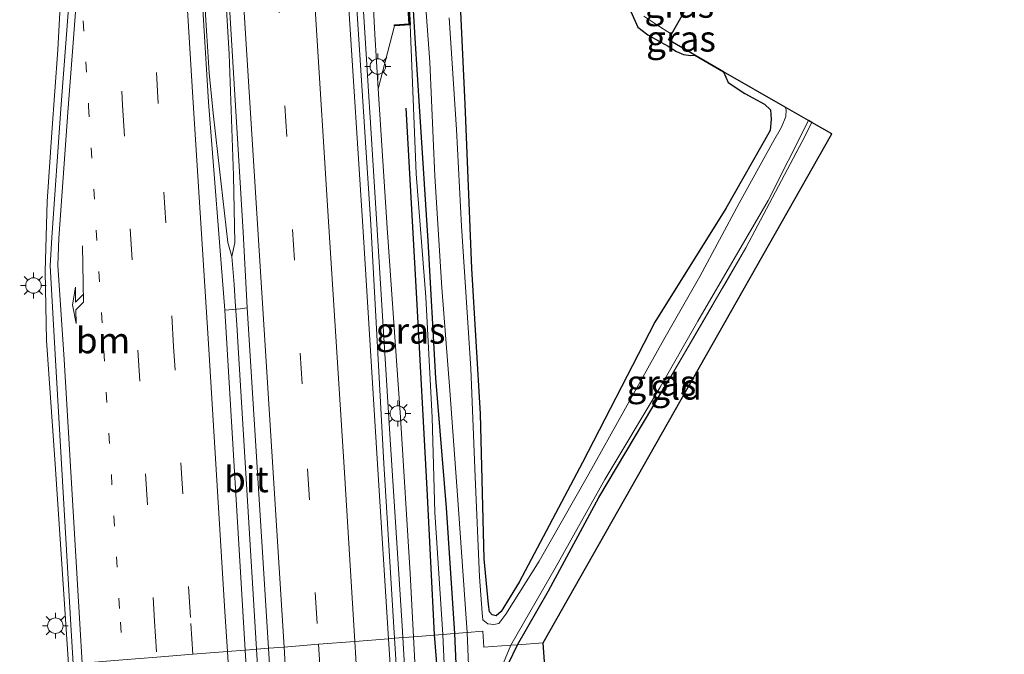
# Model space of a CAD drawing. Units: metres. Extents: x 109349 to 110005, y 506247 to 512500.
# Drawn here: x 109734 to 109829, y 506345 to 506406 of the extents above; entities that cross this region are included whole.
import ezdxf
from ezdxf.enums import TextEntityAlignment as Align

# ---------------------------------------------------------------- set-up
doc = ezdxf.new("R2010")
doc.units = ezdxf.units.M
for name, pattern in [('IE-TERREINAFSCHEIDING', [10, 8, -2]), ('VW-1-3_STREEP', [4, 1, -3]), ('VW-3-9_STREEP', [12, 3, -9])]:
    doc.linetypes.add(name, pattern=pattern)
doc.layers.get('0').update_dxf_attribs({"lineweight": 25})
for name, color, linetype, lineweight in [('B-ME-BV-GELEIDECONSTRUCTIE-GELEIDERAIL-L-B1', 213, 'BV-GELEIDERAIL', 18), ('B-ME-GC-DAMWAND-GV-B6', 10, 'Continuous', 25), ('B-ME-GR-BOMENRIJ-L-B1', 10, 'Continuous', 25), ('B-ME-GR-BOS-GV-B6', 10, 'Continuous', 25), ('B-ME-GW-INSTEEKWATERGANG-L-B1', 10, 'Continuous', 25), ('B-ME-GW-KRUINLIJN-L-B1', 93, 'Continuous', 18), ('B-ME-GW-TEENLIJN-L-B1', 93, 'Continuous', 18), ('B-ME-IE-GRASLAND-GV-B6', 93, 'Continuous', 18), ('B-ME-IE-GRONDWERKLIJN-GROND_INGERICHT-GV-B6', 253, 'Continuous', 18), ('B-ME-IE-HULPGEOMETRIE-L-B1', 53, 'Continuous', 18), ('B-ME-IE-MEUBILAIR_WEGMEUBILAIR-LICHTMAST-S-B1', 8, 'Continuous', 18), ('B-ME-IE-TERREINAFSCHEIDING-RASTERHEKWERK-L-B1', 8, 'IE-TERREINAFSCHEIDING', 18), ('B-ME-KG-KADASTRAAL-OPNAMEDTMGRENS-L-B1', 10, 'Continuous', 25), ('B-ME-OG-WATER-GV-B6', 153, 'Continuous', 18), ('B-ME-VH-VERH_SOORT-BITUMEN-GV-B6', 8, 'IE-TERREINAFSCHEIDING-NATUURLIJK-HOUTWAL', 18), ('B-ME-VW-MARKERING-13STREEP-045-L-B1', 255, 'VW-1-3_STREEP', 18), ('B-ME-VW-MARKERING-39STREEP-015-L-B1', 255, 'VW-3-9_STREEP', 18), ('B-ME-VW-MARKERING-PIJLRE750-S-B1', 7, 'Continuous', 18), ('B-ME-VW-MARKERING-STREEP-015-L-B1', 7, 'Continuous', 18)]:
    doc.layers.add(name, color=color, linetype=linetype, lineweight=lineweight)
doc.styles.add('NLCS-ISO', font='NLCS-ISO.TTF')
doc.linetypes.add('BV-GELEIDERAIL', pattern='A,10,-3,[108,NLCS.SHX,S=1,R=0,X=0,Y=0],-3', length=16)
doc.linetypes.add('IE-TERREINAFSCHEIDING-NATUURLIJK-HOUTWAL', pattern='A,7,-1.5,[67,NLCS.SHX,S=0.75,R=45,X=0,Y=0],-1.5,7,-1.5,[70,NLCS.SHX,S=0.75,R=0,X=0,Y=0],-1.5', length=20)

# ---------------------------------------------------------------- blocks, each defined once
blk = doc.blocks.new('lantaarnpaal')
for p, q in [((0, 0.75), (0, 1.25)), ((-0.75, 0), (-1.25, 0)), ((-0.884, 0.884), (-0.53, 0.53)), ((0.53, 0.53), (0.884, 0.884)), ((0.75, 0), (1.25, 0)), ((-0.53, -0.53), (-0.884, -0.884)), ((0, -0.75), (0, -1.25)), ((0.53, -0.53), (0.884, -0.884))]:
    blk.add_line(p, q)
blk.add_circle((0, 0), 0.75)
blk = doc.blocks.new('pijlr')
for p, q in [((0, 0, 0.1), (5.45, 0, 0.1)), ((5.45, -0.75, 0.1), (4.7, 0, 0.1)), ((6.2, -0.75, 0.1), (5.45, 0, 0.1)), ((4, -0.75, 0.1), (5.45, -0.75, 0.1)), ((5.7, -1.05, 0.1), (4, -0.75, 0.1)), ((7.5, -0.75, 0.1), (5.7, -1.05, 0.1)), ((7.5, -0.75, 0.1), (6.2, -0.75, 0.1))]:
    blk.add_line(p, q)

msp = doc.modelspace()

# ---------------------------------------------------------------- linework, layer by layer
at = {"layer": 'B-ME-BV-GELEIDECONSTRUCTIE-GELEIDERAIL-L-B1'}
for points in [[(109765.3936, 506436.1695, 1.0885), (109765.5141, 506434.1731, 1.0921), (109765.7551, 506430.1804, 1.0992), (109765.849, 506428.625, 1.102), (109766.0032, 506426.1881, 1.1063), (109767.283, 506405.964, 1.142), (109768.28, 506390.02, 1.156), (109769.748, 506366.058, 1.325), (109770.95, 506347.472, 1.348), (109771.0163, 506346.3454, 1.3552)], [(109754.463, 506383.256, 1.511), (109754.065, 506384.614, 1.499), (109753.086, 506393.137, 1.484), (109752.636, 506397.14, 1.453), (109752.269, 506401.064, 1.433), (109751.421, 506414.369, 1.403), (109751.3109, 506416.1557, 1.4079)], [(109737.9129, 506414.3804, 1.1587), (109737.926, 506409.345, 1.136), (109737.595, 506403.277, 1.14), (109737.007, 506395.261, 1.126), (109736.565, 506388.593, 1.074), (109736.36, 506381.808, 1.102), (109736.51, 506375.127, 1.143), (109737.342, 506363.143, 1.102), (109738.6273, 506343.7601, 1.188)], [(109753.4672, 506414.8169, 1.5844), (109754.196, 506402.871, 1.505), (109754.619, 506391.118, 1.516), (109754.746, 506384.584, 1.498), (109754.463, 506383.256, 1.511)], [(109754.786, 506378.9082, 1.5466), (109754.688, 506380.553, 1.539), (109754.463, 506383.256, 1.511)], [(109755.0564, 506374.4462, 1.5501), (109754.92, 506376.658, 1.557), (109754.786, 506378.9082, 1.5466)], [(109756.8489, 506345.2148, 1.634), (109755.907, 506360.652, 1.609), (109755.0564, 506374.4462, 1.5501)], [(109771.0163, 506346.3454, 1.3552), (109772.284, 506324.814, 1.494), (109772.559, 506322.5673, 1.4745)], [(109762.7119, 506250, 1.7863), (109761.805, 506264.941, 1.775), (109760.346, 506288.861, 1.752), (109758.829, 506312.795, 1.688), (109757.366, 506336.74, 1.649), (109756.8489, 506345.2148, 1.634)]]:
    msp.add_polyline3d(points, dxfattribs=at)
at = {"layer": 'B-ME-GC-DAMWAND-GV-B6'}
msp.add_polyline3d([(109769.405, 506416.402, 0.057), (109771.041, 506416.578, -0.321), (109771.723, 506405.711, -0.675), (109770.206, 506405.589, 0.121), (109770.198, 506405.689, 0.12), (109771.619, 506405.803, 0.081), (109770.952, 506416.464, 0.024), (109769.415, 506416.303, 0.057), (109769.405, 506416.402, 0.057)], dxfattribs=at)
at = {"layer": 'B-ME-GR-BOMENRIJ-L-B1'}
for points in [[(109771.294, 506397.619, 0.126), (109772.344, 506379.2, -0.018), (109773.328, 506360.707, -0.108), (109774.063, 506346.648, -0.023)], [(109774.063, 506346.648, -0.023), (109775.754, 506325.231, -0.167), (109776.375, 506316.137, -0.236)]]:
    msp.add_polyline3d(points, dxfattribs=at)
at = {"layer": 'B-ME-GR-BOS-GV-B6'}
for points in [[(109802.088, 506401.156, 0.132), (109802.538, 506400.1, -0.924), (109804.133, 506399.061, -0.288), (109806.042, 506398.017, -0.384), (109806.611, 506397.462, -0.423), (109806.707, 506396.558, -0.51), (109806.591, 506395.451, -0.609), (109802.315, 506387.905, -0.618), (109795.43, 506376.898, -0.585), (109788.409, 506363.312, -0.546), (109782.266, 506351.697, -0.423), (109780.548, 506348.872, -0.363), (109780.066, 506348.442, -0.366), (109779.655, 506348.555, -0.366), (109779.414, 506348.832, -0.366), (109779.312, 506349.545, -0.366), (109778.904, 506353.957, -0.273), (109778.52, 506368.015, -0.375), (109777.69, 506382.103, -0.39), (109777.051, 506398.01, -0.357), (109776.433, 506411.127, -0.39)], [(109793.095, 506406.979, -0.363), (109793.786, 506405.482, -0.375), (109794.74, 506404.733, -0.33), (109795.991, 506404.026, -0.27), (109796.72, 506403.638, -0.27), (109797.536, 506403.103, -0.216), (109798.199, 506402.828, -0.153), (109798.914, 506402.718, -0.129), (109799.291, 506402.764, -0.129), (109802.088, 506401.156, 0.132)]]:
    msp.add_polyline3d(points, dxfattribs=at)
at = {"layer": 'B-ME-GW-INSTEEKWATERGANG-L-B1'}
for points in [[(109824.319, 506468.521, -0.318), (109817.836, 506463.722, -0.201), (109811.463, 506459.403, -0.207), (109802.898, 506453.066, -0.327), (109797.822, 506449.615, -0.363), (109787.64, 506442.222, -0.324), (109778.084, 506435.034, -0.231), (109773.978, 506431.906, -0.282), (109771.869, 506429.827, -0.264), (109770.709, 506427.886, -0.261), (109770.393, 506425.855, -0.252), (109770.411, 506423.994, -0.237), (109770.75, 506420.948, -0.276), (109771.218, 506418.261, -0.267), (109771.729, 506411.985, -0.216), (109772.191, 506404.416, -0.219), (109772.622, 506397.296, -0.267), (109773.43, 506384.783, -0.414), (109774.18, 506371.477, -0.396), (109775.202, 506358.924, -0.519), (109776.028, 506346.751, -0.578)], [(109802.088, 506401.156, 0.132), (109802.538, 506400.1, -0.924), (109804.133, 506399.061, -0.288), (109806.042, 506398.017, -0.384), (109806.611, 506397.462, -0.423), (109806.707, 506396.558, -0.51), (109806.591, 506395.451, -0.609), (109802.315, 506387.905, -0.618), (109795.43, 506376.898, -0.585), (109788.409, 506363.312, -0.546), (109782.266, 506351.697, -0.423), (109780.548, 506348.872, -0.363), (109780.066, 506348.442, -0.366), (109779.655, 506348.555, -0.366), (109779.414, 506348.832, -0.366), (109779.312, 506349.545, -0.366), (109778.904, 506353.957, -0.273), (109778.52, 506368.015, -0.375), (109777.69, 506382.103, -0.39), (109777.051, 506398.01, -0.357), (109776.433, 506411.127, -0.39)], [(109793.095, 506406.979, -0.363), (109793.786, 506405.482, -0.375), (109794.74, 506404.733, -0.33), (109795.991, 506404.026, -0.27), (109796.72, 506403.638, -0.27), (109797.536, 506403.103, -0.216), (109798.199, 506402.828, -0.153), (109798.914, 506402.718, -0.129), (109799.291, 506402.764, -0.129)], [(109782.126, 506345.654, -0.62), (109785.107, 506350.858, -0.633), (109789.999, 506359.918, -0.687), (109796.93, 506371.555, -0.687)], [(109776.028, 506346.751, -0.578), (109776.443, 506337.192, -0.581), (109778.4925, 506318.3888, -0.662)], [(109785.595, 506331.568, -0.413), (109782.961, 506332.16, -0.506), (109781.665, 506332.219, -0.527), (109780.992, 506332.678, -0.53), (109780.681, 506333.961, -0.506), (109780.411, 506337.003, -0.674), (109780.372, 506340.278, -0.596), (109780.411, 506341.747, -0.683), (109781.235, 506343.826, -0.686), (109782.126, 506345.654, -0.62)]]:
    msp.add_polyline3d(points, dxfattribs=at)
at = {"layer": 'B-ME-GW-KRUINLIJN-L-B1'}
msp.add_line((109768.6357, 506399.4825, 0.208), (109770.206, 506405.589, 0.121), dxfattribs=at)
for points in [[(109772.0387, 506346.4267, 0.466), (109771.7083, 506352.5554, 0.492), (109770.7978, 506367.6749, 0.329), (109769.4814, 506386.0392, 0.274), (109768.6357, 506399.4825, 0.208), (109768.3014, 506404.7961, 0.182), (109767.9502, 506411.6029, 0.2107)], [(109777.879, 506300.416, -0.052), (109777.0167, 506300.6924, 0.446), (109776.9146, 506301.9566, 0.488), (109775.056, 506319.0418, 0.336), (109772.6983, 506334.1901, 0.414), (109772.0387, 506346.4267, 0.466)]]:
    msp.add_polyline3d(points, dxfattribs=at)
at = {"layer": 'B-ME-GW-TEENLIJN-L-B1'}
for points in [[(109774.8866, 506346.6545, -0.1721), (109774.115, 506358.467, -0.387), (109773.86, 506367.655, -0.465), (109773.228, 506379.315, -0.594), (109772.31, 506391.279, -0.585), (109771.723, 506405.711, -0.675)], [(109774.8866, 506346.6545, -0.1721), (109775.4521, 506334.4906, -0.1978), (109775.5235, 506332.9538, -0.201), (109778.4925, 506318.3888, -0.662)]]:
    msp.add_polyline3d(points, dxfattribs=at)
at = {"layer": 'B-ME-IE-GRASLAND-GV-B6'}
for points in [[(109748.083, 506505.71, 0.687), (109749.541, 506482.001, 0.631), (109750.99, 506459.523, 0.629), (109751.138, 506456.829, 0.674), (109752.57, 506433.554, 0.691), (109754.147, 506408.555, 0.711), (109755.561, 506385.616, 0.728), (109755.935, 506378.274, 0.776), (109755.253, 506378.175, 0.785), (109754.1545, 506378.0821, 0.8084), (109753.7606, 506378.0502, 0.7568), (109752.1917, 506398.2139, 0.7022), (109750.624, 506423.6788, 0.6992), (109748.2144, 506461.5477, 0.6825), (109746.9846, 506482.3749, 0.7088), (109744.7278, 506517.5908, 0.7333)], [(109732.5628, 506517.071, 0.3744), (109734.7406, 506482.1981, 0.3593), (109736.1918, 506457.5912, 0.3659), (109736.7377, 506448.9502, 0.343), (109738.3527, 506422.976, 0.3632), (109738.9056, 506411.8517, 0.3711), (109738.8915, 506410.7383, 0.3823), (109737.8743, 506397.5705, 0.3549), (109737.008, 506385.1013, 0.3229), (109736.8533, 506382.3646, 0.3136), (109737.3824, 506373.2137, 0.3396), (109738.8638, 506347.58, 0.412), (109739.0947, 506343.7975, 0.4244)], [(109765.954, 506504.335, 0.172), (109766.188, 506494.122, 0.165), (109765.619, 506481.461, 0.226), (109764.863, 506471.44, 0.207), (109765.907, 506458.689, 0.52), (109764.359, 506458.471, 0.654), (109765.051, 506447.111, 0.666), (109766.54, 506447.25, 0.66), (109766.8047, 506434.9165, 0.236), (109767.9147, 506412.2907, 0.2345), (109767.414, 506412.265, 0.268), (109767.438, 506411.575, 0.291), (109767.9502, 506411.6029, 0.2107), (109768.3014, 506404.7961, 0.182), (109768.6357, 506399.4825, 0.208), (109769.4814, 506386.0392, 0.274), (109770.7978, 506367.6749, 0.329), (109771.7083, 506352.5554, 0.492), (109772.0387, 506346.4267, 0.466), (109770.2211, 506346.2821, 0.5433)], [(109770.2211, 506346.2821, 0.5433), (109769.162, 506363.196, 0.521), (109767.9, 506386.349, 0.437), (109766.524, 506407.751, 0.401), (109764.508, 506440.096, 0.341), (109764.506, 506441.759, 0.356), (109765.005, 506442.084, 0.314), (109763.8023, 506462.8064, 0.302), (109763.704, 506464.499, 0.301), (109763.568, 506464.527, 0.301), (109763.013, 506464.549, 0.339), (109763.14, 506464.985, 0.246), (109763.42, 506472.461, 0.293), (109764.47, 506493.383, 0.271), (109764.53, 506498.583, 0.274)], [(109770.952, 506416.464, 0.024), (109771.619, 506405.803, 0.081), (109770.198, 506405.689, 0.12), (109770.206, 506405.589, 0.121), (109768.6357, 506399.4825, 0.208), (109768.3014, 506404.7961, 0.182), (109767.9502, 506411.6029, 0.2107)], [(109771.729, 506411.985, -0.216), (109772.191, 506404.416, -0.219), (109772.622, 506397.296, -0.267), (109773.43, 506384.783, -0.414), (109774.18, 506371.477, -0.396), (109775.202, 506358.924, -0.519), (109776.028, 506346.751, -0.578), (109774.8866, 506346.6545, -0.1721), (109774.115, 506358.467, -0.387), (109773.86, 506367.655, -0.465), (109773.228, 506379.315, -0.594), (109772.31, 506391.279, -0.585), (109771.723, 506405.711, -0.675), (109771.041, 506416.578, -0.321)], [(109772.887, 506412.213, -1.248), (109773.621, 506402.07, -1.248), (109774.116, 506391.044, -1.248), (109774.79, 506380.219, -1.248), (109775.578, 506370.286, -1.248), (109776.349, 506359.68, -1.248), (109777.25, 506346.844, -1.247), (109776.028, 506346.751, -0.578), (109775.202, 506358.924, -0.519), (109774.18, 506371.477, -0.396), (109773.43, 506384.783, -0.414), (109772.622, 506397.296, -0.267), (109772.191, 506404.416, -0.219), (109771.729, 506411.985, -0.216)], [(109776.433, 506411.127, -0.39), (109777.051, 506398.01, -0.357), (109777.69, 506382.103, -0.39), (109778.52, 506368.015, -0.375), (109778.904, 506353.957, -0.273), (109779.312, 506349.545, -0.366), (109779.414, 506348.832, -0.366), (109779.655, 506348.555, -0.366), (109780.066, 506348.442, -0.366), (109780.548, 506348.872, -0.363), (109782.266, 506351.697, -0.423), (109788.409, 506363.312, -0.546), (109795.43, 506376.898, -0.585), (109802.315, 506387.905, -0.618), (109806.591, 506395.451, -0.609), (109806.707, 506396.558, -0.51), (109806.611, 506397.462, -0.423), (109806.042, 506398.017, -0.384), (109804.133, 506399.061, -0.288), (109802.538, 506400.1, -0.924), (109802.088, 506401.156, 0.132), (109808.056, 506397.725, -1.248)], [(109794.371, 506406.543, -1.248), (109795.527, 506405.762, -1.248), (109797.035, 506404.799, -1.248), (109796.733, 506404.234, -0.618), (109799.291, 506402.764, -0.129), (109798.914, 506402.718, -0.129), (109798.199, 506402.828, -0.153), (109797.536, 506403.103, -0.216), (109796.72, 506403.638, -0.27), (109795.991, 506404.026, -0.27), (109794.74, 506404.733, -0.33), (109793.786, 506405.482, -0.375), (109793.095, 506406.979, -0.363)], [(109808.056, 506397.725, -1.248), (109808.16, 506397.472, -1.248), (109808.109, 506396.826, -1.248), (109807.702, 506395.772, -1.248), (109806.821, 506394.258, -1.248), (109803.601, 506388.418, -1.248), (109799.766, 506381.324, -1.248), (109796.284, 506375.22, -1.248), (109792.587, 506368.575, -1.248), (109788.859, 506361.908, -1.248), (109784.22, 506353.757, -1.248), (109780.978, 506348.619, -1.248), (109780.304, 506347.721, -1.248), (109779.818, 506347.599, -1.248), (109779.237, 506347.664, -1.248), (109778.771, 506348.055, -1.248), (109778.694, 506348.744, -1.248), (109778.427, 506352.235, -1.248), (109778.023, 506361.913, -1.248), (109777.591, 506372.407, -1.248), (109776.698, 506386.2, -1.248), (109776.197, 506395.565, -1.248), (109775.511, 506406.374, -1.248)], [(109772.0387, 506346.4267, 0.466), (109771.7083, 506352.5554, 0.492), (109770.7978, 506367.6749, 0.329), (109769.4814, 506386.0392, 0.274), (109768.6357, 506399.4825, 0.208), (109770.206, 506405.589, 0.121), (109771.723, 506405.711, -0.675), (109772.31, 506391.279, -0.585), (109773.228, 506379.315, -0.594), (109773.86, 506367.655, -0.465), (109774.115, 506358.467, -0.387), (109774.8866, 506346.6545, -0.1721), (109772.0387, 506346.4267, 0.466)], [(109810.619, 506396.249, -0.633), (109809.687, 506394.386, -0.654), (109804.253, 506384.095, -0.672), (109796.93, 506371.555, -0.687), (109789.999, 506359.918, -0.687), (109785.107, 506350.858, -0.633), (109782.126, 506345.654, -0.62), (109781.482, 506345.607, -1.247), (109785.754, 506353.061, -1.248), (109790.59, 506361.663, -1.248), (109795.943, 506370.615, -1.248), (109799.597, 506376.984, -1.248), (109806.411, 506388.687, -1.248), (109810.311, 506396.426, -1.248), (109810.619, 506396.249, -0.633)], [(109782.7025, 506250, -0.6622), (109781.3964, 506250, -0.6101), (109780.79, 506259.72, -0.65), (109779.411, 506282.353, -0.653), (109778.883, 506290.865, -0.565), (109778.3237, 506300.4468, -0.1672), (109777.879, 506300.416, -0.052), (109777.0167, 506300.6924, 0.446), (109776.9146, 506301.9566, 0.488), (109775.056, 506319.0418, 0.336), (109772.6983, 506334.1901, 0.414), (109772.0387, 506346.4267, 0.466), (109774.8866, 506346.6545, -0.1721), (109775.4521, 506334.4906, -0.1978), (109775.5235, 506332.9538, -0.201), (109778.4925, 506318.3888, -0.662), (109779.398, 506300.359, -0.513), (109780.577, 506282.471, -0.704), (109781.971, 506259.91, -0.615), (109782.7025, 506250, -0.6622)], [(109774.8866, 506346.6545, -0.1721), (109776.028, 506346.751, -0.578), (109776.443, 506337.192, -0.581), (109778.4925, 506318.3888, -0.662), (109775.5235, 506332.9538, -0.201), (109775.4521, 506334.4906, -0.1978), (109774.8866, 506346.6545, -0.1721)], [(109783.2794, 506250, -1.247), (109782.7025, 506250, -0.6622), (109781.971, 506259.91, -0.615), (109780.577, 506282.471, -0.704), (109779.398, 506300.359, -0.513), (109778.4925, 506318.3888, -0.662), (109776.443, 506337.192, -0.581), (109776.028, 506346.751, -0.578), (109777.25, 506346.844, -1.247), (109777.654, 506336.574, -1.247), (109778.276, 506326.182, -1.247), (109779.071, 506316.658, -1.247), (109779.736, 506309.031, -1.247), (109780.175, 506300.315, -1.247), (109780.406, 506290.942, -1.247), (109781.069, 506281.968, -1.247), (109781.8, 506274.798, -1.247), (109782.298, 506264.833, -1.247), (109783.228, 506250.815, -1.247), (109783.2794, 506250, -1.247)], [(109780.9554, 506250, 0.3629), (109779.932, 506250, 0.5838), (109778.803, 506268.937, 0.586), (109777.245, 506293.538, 0.581), (109776.371, 506300.059, 0.537), (109772.565, 506317.67, 0.559), (109772.45, 506318.699, 0.51), (109772.059, 506318.736, 0.547), (109770.636, 506339.655, 0.552), (109770.2211, 506346.2821, 0.5433), (109772.0387, 506346.4267, 0.466), (109772.6983, 506334.1901, 0.414), (109775.056, 506319.0418, 0.336), (109776.9146, 506301.9566, 0.488), (109777.0167, 506300.6924, 0.446), (109777.879, 506300.416, -0.052), (109778.469, 506290.844, 0.382), (109779.019, 506281.675, 0.359), (109779.978, 506265.669, 0.376), (109780.9554, 506250, 0.3629)], [(109782.126, 506345.654, -0.62), (109781.235, 506343.826, -0.686), (109780.411, 506341.747, -0.683), (109780.372, 506340.278, -0.596), (109780.411, 506337.003, -0.674), (109780.681, 506333.961, -0.506), (109780.992, 506332.678, -0.53), (109781.665, 506332.219, -0.527), (109782.961, 506332.16, -0.506), (109785.595, 506331.568, -0.413), (109785.665, 506330.568, -1.247), (109782.62, 506331.28, -1.247), (109781.245, 506331.601, -1.247), (109780.499, 506331.776, -1.247), (109780.07, 506332.096, -1.247), (109779.854, 506333.207, -1.247), (109779.614, 506336.215, -1.247), (109779.58, 506339.864, -1.247), (109779.954, 506341.951, -1.247), (109781.482, 506345.607, -1.247), (109782.126, 506345.654, -0.62)]]:
    msp.add_polyline3d(points, dxfattribs=at)
at = {"layer": 'B-ME-IE-GRONDWERKLIJN-GROND_INGERICHT-GV-B6'}
for points in [[(109810.619, 506396.249, -0.633), (109812.554, 506395.139, -0.618), (109784.595, 506345.833, -0.587), (109782.126, 506345.654, -0.62), (109785.107, 506350.858, -0.633), (109789.999, 506359.918, -0.687), (109796.93, 506371.555, -0.687), (109804.253, 506384.095, -0.672), (109809.687, 506394.386, -0.654), (109810.619, 506396.249, -0.633)], [(109782.126, 506345.654, -0.62), (109784.595, 506345.833, -0.587), (109785.595, 506331.568, -0.413), (109782.961, 506332.16, -0.506), (109781.665, 506332.219, -0.527), (109780.992, 506332.678, -0.53), (109780.681, 506333.961, -0.506), (109780.411, 506337.003, -0.674), (109780.372, 506340.278, -0.596), (109780.411, 506341.747, -0.683), (109781.235, 506343.826, -0.686), (109782.126, 506345.654, -0.62)]]:
    msp.add_polyline3d(points, dxfattribs=at)
at = {"layer": 'B-ME-IE-HULPGEOMETRIE-L-B1'}
msp.add_polyline3d([(109750.6748, 506344.7226, 0.7679), (109754.0179, 506344.9893, 0.8479), (109755.7477, 506345.1271, 0.849), (109757.9879, 506345.3056, 0.8498), (109759.5125, 506345.427, 0.8513), (109762.8419, 506345.6927, 0.7816), (109766.3487, 506345.9728, 0.7256), (109769.6315, 506346.2351, 0.6451), (109770.2211, 506346.2821, 0.5433), (109772.0387, 506346.4267, 0.466), (109774.8866, 506346.6545, -0.1721), (109776.028, 506346.751, -0.578), (109777.25, 506346.844, -1.247), (109778.767, 506346.964, -1.217), (109778.871, 506345.416, -1.217), (109781.482, 506345.607, -1.247), (109782.126, 506345.654, -0.62), (109784.595, 506345.833, -0.587)], dxfattribs=at)
at = {"layer": 'B-ME-IE-TERREINAFSCHEIDING-RASTERHEKWERK-L-B1'}
msp.add_polyline3d([(109796.93, 506371.555, -0.687), (109804.253, 506384.095, -0.672), (109809.687, 506394.386, -0.654), (109810.619, 506396.249, -0.633)], dxfattribs=at)
at = {"layer": 'B-ME-KG-KADASTRAAL-OPNAMEDTMGRENS-L-B1'}
for points in [[(109784.595, 506345.833, -0.587), (109812.554, 506395.139, -0.618), (109810.619, 506396.249, -0.633), (109810.311, 506396.426, -1.248), (109808.056, 506397.725, -1.248), (109802.088, 506401.156, 0.132), (109799.291, 506402.764, -0.129), (109796.733, 506404.234, -0.618), (109797.035, 506404.799, -1.248), (109798.188, 506406.843, -1.248), (109798.896, 506408.112, 0.078), (109829.275, 506462.582, 0.246), (109828.221, 506463.843, 0.126), (109826.59, 506465.795, -1.248), (109825.188, 506467.48, -1.248), (109824.319, 506468.521, -0.318)], [(109791.0309, 506250, -0.346), (109790.347, 506262.969, -0.356), (109786.178, 506323.316, -0.512), (109785.872, 506327.647, -0.719), (109785.827, 506328.285, -1.247), (109785.665, 506330.568, -1.247), (109785.595, 506331.568, -0.413), (109784.595, 506345.833, -0.587)]]:
    msp.add_polyline3d(points, dxfattribs=at)
at = {"layer": 'B-ME-OG-WATER-GV-B6'}
for points in [[(109810.311, 506396.426, -1.248), (109806.411, 506388.687, -1.248), (109799.597, 506376.984, -1.248), (109795.943, 506370.615, -1.248), (109790.59, 506361.663, -1.248), (109785.754, 506353.061, -1.248), (109781.482, 506345.607, -1.247), (109778.871, 506345.416, -1.217), (109778.767, 506346.964, -1.217), (109777.25, 506346.844, -1.247), (109776.349, 506359.68, -1.248), (109775.578, 506370.286, -1.248), (109774.79, 506380.219, -1.248), (109774.116, 506391.044, -1.248), (109773.621, 506402.07, -1.248), (109772.887, 506412.213, -1.248)], [(109798.188, 506406.843, -1.248), (109797.035, 506404.799, -1.248), (109795.527, 506405.762, -1.248), (109794.371, 506406.543, -1.248)], [(109775.511, 506406.374, -1.248), (109776.197, 506395.565, -1.248), (109776.698, 506386.2, -1.248), (109777.591, 506372.407, -1.248), (109778.023, 506361.913, -1.248), (109778.427, 506352.235, -1.248), (109778.694, 506348.744, -1.248), (109778.771, 506348.055, -1.248), (109779.237, 506347.664, -1.248), (109779.818, 506347.599, -1.248), (109780.304, 506347.721, -1.248), (109780.978, 506348.619, -1.248), (109784.22, 506353.757, -1.248), (109788.859, 506361.908, -1.248), (109792.587, 506368.575, -1.248), (109796.284, 506375.22, -1.248), (109799.766, 506381.324, -1.248), (109803.601, 506388.418, -1.248), (109806.821, 506394.258, -1.248), (109807.702, 506395.772, -1.248), (109808.109, 506396.826, -1.248), (109808.16, 506397.472, -1.248), (109808.056, 506397.725, -1.248), (109810.311, 506396.426, -1.248)], [(109777.654, 506336.574, -1.247), (109777.25, 506346.844, -1.247), (109778.767, 506346.964, -1.217), (109778.871, 506345.416, -1.217), (109781.482, 506345.607, -1.247), (109779.954, 506341.951, -1.247)]]:
    msp.add_polyline3d(points, dxfattribs=at)
at = {"layer": 'B-ME-VH-VERH_SOORT-BITUMEN-GV-B6'}
for points in [[(109744.7278, 506517.5908, 0.7333), (109746.9846, 506482.3749, 0.7088), (109748.2144, 506461.5477, 0.6825), (109750.624, 506423.6788, 0.6992), (109752.1917, 506398.2139, 0.7022), (109753.7606, 506378.0502, 0.757)], [(109753.7606, 506378.0502, 0.757), (109755.7477, 506345.1271, 0.849), (109754.0179, 506344.9893, 0.8479), (109750.6748, 506344.7226, 0.7679), (109747.1975, 506344.4448, 0.6973), (109743.8906, 506344.1805, 0.6153), (109739.9637, 506343.8668, 0.5126), (109739.0947, 506343.7975, 0.4244), (109738.8638, 506347.58, 0.412), (109737.3824, 506373.2137, 0.3396), (109736.8533, 506382.3646, 0.3136), (109737.008, 506385.1013, 0.3229), (109737.8743, 506397.5705, 0.3549), (109738.8915, 506410.7383, 0.3823), (109738.9056, 506411.8517, 0.3711), (109738.3527, 506422.976, 0.3632), (109736.7377, 506448.9502, 0.343), (109736.1918, 506457.5912, 0.3659), (109734.7406, 506482.1981, 0.3593), (109732.5628, 506517.071, 0.3744)], [(109757.9879, 506345.3056, 0.85), (109755.935, 506378.274, 0.776), (109755.561, 506385.616, 0.728), (109754.147, 506408.555, 0.711), (109752.57, 506433.554, 0.691), (109751.138, 506456.829, 0.674), (109750.99, 506459.523, 0.629), (109749.541, 506482.001, 0.631), (109748.083, 506505.71, 0.687)], [(109764.53, 506498.583, 0.274), (109764.47, 506493.383, 0.271), (109763.42, 506472.461, 0.293), (109763.14, 506464.985, 0.246), (109763.013, 506464.549, 0.339), (109763.568, 506464.527, 0.301), (109763.704, 506464.499, 0.301), (109763.8023, 506462.8064, 0.302), (109765.005, 506442.084, 0.314), (109764.506, 506441.759, 0.356), (109764.508, 506440.096, 0.341), (109766.524, 506407.751, 0.401), (109767.9, 506386.349, 0.437), (109769.162, 506363.196, 0.521), (109770.2211, 506346.2821, 0.5433), (109769.6315, 506346.2351, 0.6451), (109766.3487, 506345.9728, 0.7256), (109762.8419, 506345.6927, 0.7816), (109759.5125, 506345.427, 0.8513), (109757.9879, 506345.3056, 0.85)], [(109757.9879, 506345.3056, 0.85), (109755.7477, 506345.1271, 0.849), (109753.7606, 506378.0502, 0.757), (109754.1545, 506378.0821, 0.8084), (109755.253, 506378.175, 0.785), (109755.935, 506378.274, 0.776), (109757.9879, 506345.3056, 0.85)], [(109779.932, 506250, 0.5838), (109763.9226, 506250, 0.9039), (109757.9879, 506345.3056, 0.85), (109759.5125, 506345.427, 0.8513), (109762.8419, 506345.6927, 0.7816), (109766.3487, 506345.9728, 0.7256), (109769.6315, 506346.2351, 0.6451), (109770.2211, 506346.2821, 0.5433), (109770.636, 506339.655, 0.552), (109772.059, 506318.736, 0.547), (109772.45, 506318.699, 0.51), (109772.565, 506317.67, 0.559), (109776.371, 506300.059, 0.537), (109777.245, 506293.538, 0.581), (109778.803, 506268.937, 0.586), (109779.932, 506250, 0.5838)], [(109761.4891, 506250, 0.8901), (109743.5543, 506250, 0.5232), (109743.3721, 506255.8751, 0.527), (109742.5729, 506276.2875, 0.5133), (109741.664, 506300.328, 0.5654), (109740.3007, 506324.0432, 0.4892), (109739.0947, 506343.7975, 0.4244), (109739.9637, 506343.8668, 0.5126), (109743.8906, 506344.1805, 0.6153), (109747.1975, 506344.4448, 0.6973), (109750.6748, 506344.7226, 0.7679), (109754.0179, 506344.9893, 0.8479), (109755.7477, 506345.1271, 0.849), (109761.4891, 506250, 0.8901)], [(109763.9226, 506250, 0.9039), (109761.4891, 506250, 0.8901), (109755.7477, 506345.1271, 0.849), (109757.9879, 506345.3056, 0.85), (109763.9226, 506250, 0.9039)]]:
    msp.add_polyline3d(points, dxfattribs=at)
at = {"layer": 'B-ME-VW-MARKERING-13STREEP-045-L-B1'}
msp.add_polyline3d([(109740.0605, 506406.0907, 0.4603), (109740.5728, 506397.7803, 0.5049), (109742.043, 506374.1173, 0.4881), (109743.6551, 506347.8367, 0.6022), (109743.8906, 506344.1805, 0.6153)], dxfattribs=at)
at = {"layer": 'B-ME-VW-MARKERING-39STREEP-015-L-B1'}
for points in [[(109750.6748, 506344.7226, 0.7679), (109750.4479, 506348.2868, 0.7566), (109748.8128, 506374.5285, 0.6759), (109747.3283, 506398.0899, 0.6543), (109745.8132, 506423.3637, 0.6323), (109744.1697, 506449.4063, 0.6316), (109743.6811, 506457.902, 0.6395), (109742.151, 506482.5043, 0.6327), (109740.0112, 506517.3637, 0.6723), (109738.7755, 506537.4513, 0.7188), (109737.0325, 506565.1146, 0.7434), (109735.5695, 506589.6178, 0.788), (109735.0707, 506597.688, 0.7833)], [(109737.491, 506501.0375, 0.5792), (109738.6458, 506482.357, 0.5675), (109740.1793, 506457.8116, 0.5971), (109740.6976, 506449.168, 0.5461), (109742.3256, 506423.2385, 0.5345), (109743.87, 506397.9118, 0.5708), (109745.3495, 506374.1816, 0.58), (109746.9734, 506347.9469, 0.6853), (109747.1975, 506344.4448, 0.6973)], [(109755.794, 506458.11, 0.63), (109757.315, 506433.963, 0.617), (109758.835, 506409.839, 0.62), (109761.78, 506362.682, 0.783), (109762.8419, 506345.6927, 0.7816)], [(109762.8419, 506345.6927, 0.7816), (109763.239, 506339.339, 0.781), (109764.763, 506315.496, 0.818), (109766.22, 506291.609, 0.841), (109767.707, 506267.82, 0.844), (109768.8036, 506250, 0.8575)]]:
    msp.add_polyline3d(points, dxfattribs=at)
at = {"layer": 'B-ME-VW-MARKERING-STREEP-015-L-B1'}
for points in [[(109754.0179, 506344.9893, 0.8479), (109753.7776, 506348.8746, 0.8376), (109752.1761, 506374.7989, 0.7569), (109750.7064, 506398.1501, 0.734), (109749.1385, 506423.5219, 0.7133), (109747.5709, 506449.4552, 0.7091), (109747.0027, 506457.9454, 0.7161), (109745.585, 506482.4969, 0.7139), (109743.3648, 506517.486, 0.7485), (109742.1326, 506537.3884, 0.8007), (109740.4446, 506565.19, 0.8423), (109738.9719, 506589.5935, 0.858), (109738.4413, 506597.964, 0.8611)], [(109743.7452, 506598.3979, 0.8939), (109745.041, 506577.466, 0.877), (109746.526, 506553.515, 0.825), (109748.007, 506529.638, 0.779), (109749.481, 506505.814, 0.706), (109750.916, 506482.054, 0.672), (109752.321, 506459.602, 0.653), (109752.44, 506457.806, 0.698), (109753.963, 506433.573, 0.705), (109759.5125, 506345.427, 0.8513)], [(109769.6315, 506346.2351, 0.6451), (109768.562, 506363.156, 0.596), (109767.134, 506386.205, 0.482), (109765.754, 506407.754, 0.449), (109765.281, 506415.059, 0.514), (109763.848, 506437.681, 0.475), (109762.505, 506459.201, 0.508), (109762.197, 506464.714, 0.461)], [(109739.9637, 506343.8668, 0.5126), (109739.7175, 506347.6829, 0.4969), (109738.1952, 506373.2732, 0.4232), (109737.6059, 506382.4178, 0.3973), (109737.6918, 506385.0373, 0.4096), (109738.5792, 506397.6466, 0.4333), (109739.6816, 506411.9986, 0.4638)], [(109766.3487, 506345.9728, 0.7256), (109765.328, 506362.838, 0.662), (109763.843, 506386.137, 0.601), (109762.522, 506407.249, 0.517), (109762.5037, 506407.5338, 0.5173)], [(109772.2954, 506250, 0.7875), (109771.185, 506267.9, 0.764), (109769.71, 506291.742, 0.768), (109768.264, 506315.571, 0.741), (109766.74, 506339.506, 0.75), (109766.3487, 506345.9728, 0.7256)], [(109775.6075, 506250, 0.7265), (109774.468, 506268.151, 0.715), (109772.982, 506291.783, 0.703), (109771.531, 506315.693, 0.656), (109770.045, 506339.693, 0.664), (109769.6315, 506346.2351, 0.6451)], [(109759.9666, 506250, 0.9805), (109757.4284, 506290.3801, 0.9473), (109756.7835, 506300.7384, 0.9295), (109755.2555, 506324.9777, 0.9008), (109754.0179, 506344.9893, 0.8479)], [(109759.5125, 506345.427, 0.8513), (109759.69, 506342.607, 0.856), (109759.923, 506339.185, 0.833), (109761.425, 506315.293, 0.881), (109762.882, 506291.376, 0.914), (109764.321, 506267.712, 0.915), (109765.4462, 506250, 0.9341)]]:
    msp.add_polyline3d(points, dxfattribs=at)

# ---------------------------------------------------------------- block references
at = {"layer": 'B-ME-IE-MEUBILAIR_WEGMEUBILAIR-LICHTMAST-S-B1', "rotation": 90}
for p in [(109768.587, 506401.664, 0.2), (109735.229, 506380.449, 0.25), (109770.535, 506368.046, 0.197), (109737.356, 506347.496, 0.362)]:
    msp.add_blockref('lantaarnpaal', p, dxfattribs=at)
at = {"layer": 'B-ME-VW-MARKERING-PIJLRE750-S-B1', "rotation": 271}
msp.add_blockref('pijlr', (109739.9742, 506384.2909, 0.3674), dxfattribs=at)

# ---------------------------------------------------------------- texts
at = {"layer": 'B-ME-IE-GRASLAND-GV-B6', "ltscale": 0.2, "style": 'NLCS-ISO'}
for p in [(109797.7905, 506407.636), (109797.9575, 506404.3545), (109771.7611, 506376.0688), (109796.0505, 506371.0165)]:
    msp.add_text('gras', height=2.5, dxfattribs=at).set_placement(p, align=Align.MIDDLE_CENTER)
at = {"layer": 'B-ME-IE-GRONDWERKLIJN-GROND_INGERICHT-GV-B6', "ltscale": 0.2, "style": 'NLCS-ISO'}
msp.add_text('gld', height=2.5, dxfattribs=at).set_placement((109797.487, 506370.6403), align=Align.MIDDLE_CENTER)
at = {"layer": 'B-ME-VH-VERH_SOORT-BITUMEN-GV-B6', "ltscale": 0.2, "style": 'NLCS-ISO'}
msp.add_text('bit', height=2.5, dxfattribs=at).set_placement((109755.8595, 506361.6747), align=Align.MIDDLE_CENTER)
at = {"layer": 'B-ME-VW-MARKERING-13STREEP-045-L-B1', "ltscale": 0.2, "style": 'NLCS-ISO'}
msp.add_text('bm', height=2.5, dxfattribs=at).set_placement((109741.9746, 506375.1355), align=Align.MIDDLE_CENTER)

doc.saveas('drawing.dxf')
